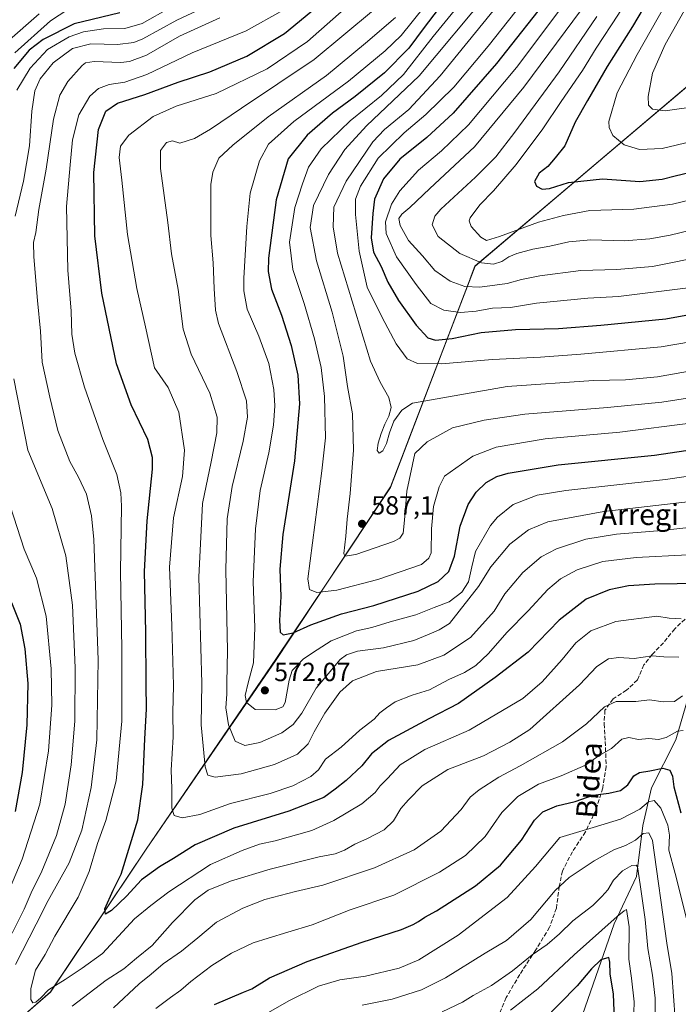
# Model space of a CAD drawing. Units: metres. Extents: x 613464 to 616908, y 4777959 to 4780330.
# Drawn here: x 614519 to 614770, y 4779194 to 4779569 of the extents above; entities that cross this region are included whole.
import ezdxf
from ezdxf.enums import TextEntityAlignment as Align

# ---------------------------------------------------------------- set-up
doc = ezdxf.new("R2010")
doc.units = ezdxf.units.M
doc.header["$MEASUREMENT"] = 0
doc.linetypes.add('DGN Style 3', pattern=[2.307223, 1.648017, -0.659207])
for name, color, linetype, lineweight in [('Arbolado forestal CxS', 92, 'Continuous', 0), ('Corriente natural lineal', 142, 'Continuous', 13), ('Curva de nivel maestra', 30, 'Continuous', 30), ('Curva de nivel normal', 30, 'Continuous', 0), ('Entidad de ámbito territorial', 7, 'Continuous', 0), ('Entidad de ámbito territorial CxS', 92, 'Continuous', 0), ('Espacio natural protegido', 121, 'Continuous', 13), ('Espacio natural protegido CxS', 121, 'Continuous', 0), ('Municipio', 91, 'Continuous', 13), ('Municipio CxS', 4, 'Continuous', 0), ('Pastizal CxS', 92, 'Continuous', 0), ('Punto de cota en terreno', 7, 'Continuous', 0), ('Rótulo de punto de cota en terreno', 7, 'Continuous', 0), ('Senda', 7, 'DGN Style 3', 0), ('Texto cartográfico', 7, 'Continuous', 0)]:
    doc.layers.add(name, color=color, linetype=linetype, lineweight=lineweight)
doc.styles.add('Style-Arial', font='txt')

# ---------------------------------------------------------------- blocks, each defined once
blk = doc.blocks.new('*U24')
at = {"layer": 'Pastizal CxS', "color": 92, "linetype": 'Continuous', "lineweight": 0}
blk.add_polyline3d([(614310.7573, 4778953.2803, 499.5713), (614315.2003, 4778979.2671, 508.2504), (614331.7277, 4779003.5801, 506.1765), (614344.9003, 4779022.9571, 505.1233), (614391.3499, 4779093.0667, 523.9002), (614412.6801, 4779109.8269, 527.4052), (614439.3301, 4779130.6567, 533.9396), (614477.9199, 4779156.0565, 538.6359), (614499.6301, 4779171.4163, 541.2487), (614530.4799, 4779198.5961, 545.0788), (614567.0299, 4779253.0859, 551.6584), (614616.5197, 4779325.3457, 573.0353), (614660.1797, 4779391.2557, 588.5248), (614692.4097, 4779475.4553, 614.7296), (614799.5393, 4779566.2653, 642.912)], dxfattribs=at)
blk = doc.blocks.new('5PATER')
at = {"layer": 'Punto de cota en terreno', "linetype": 'Continuous', "lineweight": 0}
h = blk.add_hatch(color=51, dxfattribs=at)
edge = h.paths.add_edge_path()
edge.add_ellipse((0, 0), major_axis=(-0.11, -0.111), ratio=0.999422, start_angle=0, end_angle=360)

msp = doc.modelspace()

# ---------------------------------------------------------------- linework, layer by layer
at = {"layer": 'Arbolado forestal CxS', "color": 92, "linetype": 'Continuous', "lineweight": 0}
for points in [[(614799.5393, 4779566.2653, 642.912), (614692.4097, 4779475.4553, 614.7296), (614660.1797, 4779391.2557, 588.5248), (614616.5197, 4779325.3457, 573.0353), (614567.0299, 4779253.0859, 551.6584), (614530.4799, 4779198.5961, 545.0788), (614499.6301, 4779171.4163, 541.2487), (614477.9199, 4779156.0565, 538.6359), (614439.3301, 4779130.6567, 533.9396), (614412.6801, 4779109.8269, 527.4052), (614391.3499, 4779093.0667, 523.9002), (614344.9003, 4779022.9571, 505.1233), (614331.7277, 4779003.5801, 506.1765), (614252.5837, 4779002.6921, 485.0305), (614250.1183, 4779002.6651, 483.3057), (614219.7281, 4778995.2863, 461.6988), (614181.7631, 4778984.6355, 436.3149), (614136.7747, 4778976.4307, 408.18), (614087.2337, 4778975.7821, 384.0191), (614049.0185, 4778982.8963, 365.3363)], [(614799.5393, 4779566.2653, 642.912), (614692.4097, 4779475.4553, 614.7296), (614660.1797, 4779391.2557, 588.5248), (614616.5197, 4779325.3457, 573.0353), (614567.0299, 4779253.0859, 551.6584), (614530.4799, 4779198.5961, 545.0788), (614499.6301, 4779171.4163, 541.2487), (614477.9199, 4779156.0565, 538.6359), (614439.3301, 4779130.6567, 533.9396), (614412.6801, 4779109.8269, 527.4052), (614391.3499, 4779093.0667, 523.9002), (614344.9003, 4779022.9571, 505.1233), (614331.7277, 4779003.5801, 506.1765)]]:
    msp.add_polyline3d(points, dxfattribs=at)
at = {"layer": 'Corriente natural lineal', "color": 142, "linetype": 'Continuous', "lineweight": 13}
msp.add_polyline3d([(614776.3201, 4779320.1101, 537.2952), (614769.0501, 4779294.7301, 529.6871), (614759.7201, 4779276.4601, 522.7734), (614756.4001, 4779262.0501, 518.3176), (614754.0001, 4779242.6401, 510.1537), (614745.4701, 4779224.6501, 505.2737), (614729.4601, 4779178.6201, 491.9396), (614717.1201, 4779154.1701, 485.2134), (614703.9401, 4779131.5401, 481.2925), (614694.7901, 4779116.7201, 477.717), (614689.6801, 4779099.6201, 473.3215), (614691.0701, 4779067.5801, 467.2061), (614687.6201, 4779027.7201, 456.8471), (614687.5201, 4779011.8101, 452.7873), (614681.7201, 4779000.5201, 451.0384), (614669.2201, 4778982.1601, 445.6133), (614663.8501, 4778964.7801, 441.286), (614659.2301, 4778949.0201, 437.9641), (614655.9501, 4778933.0201, 434.3804), (614649.9601, 4778918.8101, 431.6415), (614641.7801, 4778907.4601, 428.6517), (614634.0601, 4778899.0401, 427.0333), (614628.6385, 4778889.9988, 426.155)], dxfattribs=at)
at = {"layer": 'Curva de nivel maestra', "color": 30, "linetype": 'Continuous', "lineweight": 30, "flags": 128}
for points, elevation in [([(614769.95, 4779595.4101), (614760.96, 4779581.3401), (614752.47, 4779566.8701), (614742.87, 4779551.5801), (614735.3, 4779538.6801), (614730.62, 4779530.4001), (614726.69, 4779521.4001), (614723.01, 4779516.7301), (614720.23, 4779513.4701), (614716.91, 4779510.8801), (614715.14, 4779507.6901), (614715.85, 4779506.0201), (614717.96, 4779504.7901), (614720.86, 4779505.0201), (614728.12, 4779507.3201), (614741.06, 4779508.7101), (614755.27, 4779507.7301), (614763.76, 4779508.6201), (614768.71, 4779509.9401), (614779.45, 4779512.4001)], 625), ([(614722.05, 4779580.0401), (614700.63, 4779552.7001), (614684.05, 4779533.7601), (614674.05, 4779524.4801), (614663.8, 4779516.3201), (614657.49, 4779508.7901), (614654.1, 4779501.0001), (614653.46, 4779495.6001), (614652.76, 4779486.3201), (614653.74, 4779480.8501), (614656.59, 4779475.3301), (614659.1, 4779469.3201), (614663.17, 4779462.3301), (614669.99, 4779452.9401), (614674.36, 4779448.1101), (614677.3, 4779447.2101), (614683.7, 4779447.8801), (614694.74, 4779450.0901), (614707.86, 4779451.2301), (614724.25, 4779451.7101), (614740.42, 4779452.9201), (614765.22, 4779455.4001), (614800.51, 4779461.8701)], 600), ([(614778.04, 4779354.3501), (614761.04, 4779354.1401), (614750.9, 4779353.4901), (614743.53, 4779352.0501), (614734.8, 4779348.4901), (614724.44, 4779340.4801), (614712.72, 4779328.1601), (614700.09, 4779318.5401), (614686.12, 4779308.6901), (614674.76, 4779302.7401), (614659.47, 4779294.4801), (614652.95, 4779289.4201), (614649.22, 4779284.8501), (614643.26, 4779279.2901), (614639.04, 4779275.9001), (614634.75, 4779272.7801), (614621.41, 4779267.5701), (614600.49, 4779261.0301), (614585.73, 4779254.7101), (614577.4, 4779249.4801), (614572.06, 4779246.3601), (614565.27, 4779241.3201), (614559.55, 4779235.1801), (614553.74, 4779229.6701), (614551.52, 4779228.2801), (614551.23, 4779230.3001), (614554.4, 4779237.4501), (614557.44, 4779243.5101), (614563.85, 4779264.2001), (614565.77, 4779277.7401), (614566.44, 4779295.1601), (614567.15, 4779306.5201), (614566.99, 4779315.9801), (614566.88, 4779335.7901), (614566.3, 4779359.0201), (614567.33, 4779378.3401), (614569.44, 4779398.0301), (614569.45, 4779402.4101), (614567.65, 4779409.3401), (614561.28, 4779422.5701), (614555.69, 4779438.1801), (614550.1, 4779465.1801), (614547.46, 4779486.9901), (614547.08, 4779511.2101), (614548.81, 4779527.5401), (614551.56, 4779534.5701), (614556.09, 4779537.5601), (614566.48, 4779540.9801), (614579.17, 4779545.6301), (614591.34, 4779549.6101), (614605.38, 4779555.5201), (614619.81, 4779564.2001), (614636.28, 4779577.8701)], 550), ([(614682.1, 4779578.3801), (614673.02, 4779566.5401), (614667.17, 4779558.5401), (614657.9, 4779549.2101), (614646.65, 4779540.1101), (614638.06, 4779533.8201), (614628.45, 4779525.4801), (614621.2, 4779516.3301), (614616.57, 4779500.7601), (614613.65, 4779478.4701), (614613.57, 4779473.3901), (614614.8, 4779466.6301), (614618.63, 4779456.8201), (614622.29, 4779445.2201), (614624.78, 4779433.8901), (614625.52, 4779422.8901), (614623.58, 4779401.1501), (614619.18, 4779373.0801), (614618.03, 4779359.8801), (614618.35, 4779349.4101), (614617.81, 4779340.2401), (614618.12, 4779335.8201), (614619.29, 4779334.8601), (614623.05, 4779335.5701), (614629.84, 4779338.6001), (614641.52, 4779342.8601), (614653.78, 4779345.9701), (614670.73, 4779351.4401), (614678.32, 4779355.1501), (614682.41, 4779358.9601), (614684.53, 4779364.8301), (614686.78, 4779376.2301), (614689.76, 4779384.5601), (614692.8, 4779389.2301), (614696.65, 4779392.9301), (614700.7, 4779395.2701), (614705, 4779396.5201), (614724.08, 4779399.6601), (614760.86, 4779403.4001), (614793.32, 4779408.2501)], 575), ([(614556.93, 4779572.0301), (614539.55, 4779567.8901), (614527.74, 4779561.9501), (614522.35, 4779557.7901), (614516.59, 4779550.8801)], 525), ([(614515.66, 4779347.1501), (614518.97, 4779338.9601), (614520.68, 4779329.4801), (614521.82, 4779316.3001), (614521.53, 4779300.4701), (614519.77, 4779282.3601), (614517.03, 4779267.3801)], 525), ([(614593.12, 4779193.8601), (614604.18, 4779198.5901), (614607.34, 4779199.7901), (614614.06, 4779204.0601), (614628.39, 4779210.2301), (614649.39, 4779217.6301), (614664.39, 4779222.4201), (614668.76, 4779224.3901), (614670.92, 4779225.4601), (614673.25, 4779227.1601), (614677.76, 4779229.6001), (614692.6, 4779239.1301), (614702.18, 4779247.0201), (614710.19, 4779256.4701), (614715.12, 4779264.1601), (614718.31, 4779267.3401), (614723.59, 4779269.5701), (614730.63, 4779271.3001), (614737.51, 4779273.6601), (614743.48, 4779274.4001), (614747.95, 4779275.4101), (614750.68, 4779277.6301), (614752.93, 4779281.0001), (614755.1, 4779282.3601), (614759.04, 4779282.9501), (614764.07, 4779283.9601), (614766.72, 4779283.2501), (614767.74, 4779280.9401), (614768.23, 4779276.9101), (614770.91, 4779266.9101)], 525), ([(614745.62, 4779188.2201), (614745.18, 4779197.7201), (614744, 4779205.5401), (614743.79, 4779209.9901), (614743.4, 4779211.7701), (614740.38, 4779210.9201), (614736.89, 4779207.4101), (614731.34, 4779200.9501), (614718.27, 4779187.5901)], 500)]:
    msp.add_lwpolyline(points, dxfattribs=dict(at, elevation=elevation))
at = {"layer": 'Curva de nivel normal', "color": 30, "linetype": 'Continuous', "lineweight": 0, "flags": 128}
for points, elevation in [([(614772.88, 4779634.27), (614762.7, 4779620.41), (614746.6, 4779593.63), (614733.05, 4779573.34), (614711.07, 4779543.73), (614692.16, 4779520.96), (614675.13, 4779505.03), (614667.61, 4779497.87), (614664.5, 4779495.28), (614663.35, 4779493.6), (614663.85, 4779491.01), (614666.99, 4779485.22), (614672.34, 4779479.45), (614677.09, 4779473.76), (614682.88, 4779469.74), (614688.5, 4779467.67), (614694.3, 4779467.47), (614704.64, 4779468.81), (614710.12, 4779470.34), (614717.09, 4779471.77), (614732.74, 4779473.76), (614746.47, 4779474.2), (614760.04, 4779475.35), (614780.95, 4779479.46)], 610), ([(614772.11, 4779611.87), (614763.16, 4779596.87), (614755.87, 4779585.87), (614747.11, 4779571.54), (614738.58, 4779558.61), (614733.44, 4779550.14), (614725.29, 4779538.28), (614718.28, 4779527.88), (614708.06, 4779514.21), (614699.5, 4779504.21), (614694.25, 4779498.88), (614690.51, 4779493.88), (614690.12, 4779492.72), (614690.94, 4779490.62), (614694.61, 4779486.51), (614696.79, 4779485.24), (614701.71, 4779486.74), (614716.6, 4779492.2), (614726.19, 4779494.79), (614736.25, 4779496.72), (614752.95, 4779497.2), (614767.7, 4779499.1), (614794.03, 4779505.47)], 620), ([(614797.95, 4779612.45), (614790.81, 4779603.5), (614783.7, 4779592.08), (614773.32, 4779574.93), (614764.95, 4779560.06), (614760.05, 4779549.12), (614758.43, 4779540.14), (614758.58, 4779536.9), (614760.04, 4779535.32), (614764.88, 4779534.72), (614778.37, 4779536.56), (614793.03, 4779540.74), (614807.42, 4779548.96), (614816.23, 4779557.18), (614820.72, 4779564.76), (614824.36, 4779571.84), (614826.91, 4779580.29), (614826.81, 4779586.23), (614824.04, 4779591.67), (614819.97, 4779596.35), (614805.46, 4779608.78), (614797.95, 4779612.45)], 635), ([(614775.78, 4779592.47), (614764.96, 4779574.94), (614754.19, 4779556.21), (614746.66, 4779541.54), (614743.42, 4779530.57), (614743.51, 4779528.34), (614745.03, 4779525.35), (614749.24, 4779521.77), (614755.1, 4779519.93), (614763.84, 4779520.34), (614783.48, 4779525.02)], 630), ([(614735.44, 4779587.54), (614708.17, 4779551.26), (614689.96, 4779529.4), (614679.59, 4779519.46), (614670.84, 4779512.02), (614663.68, 4779504.21), (614660.55, 4779499.06), (614658.27, 4779492.34), (614658.52, 4779487.88), (614662.51, 4779478.98), (614670.03, 4779468.42), (614675.59, 4779461.18), (614680.51, 4779458.68), (614686.83, 4779457.81), (614692.86, 4779458.28), (614699.1, 4779459.4), (614705.91, 4779459.71), (614715.88, 4779461.38), (614735.43, 4779463.28), (614747.08, 4779463.92), (614773.67, 4779467.19)], 605), ([(614775.46, 4779415.68), (614747.59, 4779412.12), (614719.18, 4779409.59), (614700.52, 4779406.39), (614691.53, 4779403), (614680.72, 4779395.33), (614678.7, 4779391.22), (614676.61, 4779383.74), (614675.87, 4779375.32), (614675.71, 4779366.11), (614674.78, 4779364.03), (614671.98, 4779361.71), (614655.3, 4779355.9), (614639.75, 4779351.86), (614632.13, 4779350.97), (614629.29, 4779352.1), (614628.68, 4779356.16), (614633.98, 4779397.42), (614635.38, 4779409.96), (614635.01, 4779425.69), (614633.77, 4779436.82), (614631.2, 4779447.77), (614627.23, 4779461.22), (614622.93, 4779474.22), (614621.71, 4779484.55), (614623.74, 4779497.88), (614626.59, 4779506.88), (614628.86, 4779513.21), (614633.78, 4779520.23), (614644.84, 4779530.94), (614656.76, 4779540.56), (614665.2, 4779548.59), (614676.43, 4779563.05), (614694.8, 4779585.58)], 580), ([(614708.84, 4779584.68), (614679.07, 4779548.02), (614667.2, 4779535.21), (614657.92, 4779527.58), (614653.47, 4779522.85), (614643.26, 4779507.93), (614638.53, 4779497.98), (614638.3, 4779490.47), (614639.95, 4779480.45), (614652.5, 4779439.23), (614656.19, 4779431.17), (614659.53, 4779425.33), (614660.39, 4779421.49), (614659.52, 4779418.29), (614658.07, 4779415.13), (614656.6, 4779411.57), (614655.46, 4779407.9), (614655.15, 4779405.12), (614655.86, 4779404.06), (614657.28, 4779404.97), (614658.7, 4779407.82), (614659.8, 4779411.9), (614661.41, 4779416.39), (614664.44, 4779420.51), (614668.59, 4779423.13), (614704.71, 4779429.6), (614737.64, 4779431.82), (614749.78, 4779432.04), (614761.98, 4779433.23), (614777.06, 4779435.86)], 590), ([(614718.25, 4779585.87), (614697.48, 4779559.31), (614684.34, 4779543.76), (614673.64, 4779533.26), (614665.38, 4779526.33), (614655.49, 4779516.61), (614648.8, 4779505.93), (614646.86, 4779501.03), (614646.85, 4779495.1), (614648.26, 4779481.11), (614651.29, 4779467.46), (614657.06, 4779455.9), (614662.35, 4779445.85), (614666.54, 4779440.04), (614670.49, 4779438.32), (614679.64, 4779438.14), (614699.13, 4779439.86), (614717.33, 4779440.7), (614732.82, 4779441.91), (614763.4, 4779444.7), (614803.69, 4779451.6)], 595), ([(614796.54, 4779398.65), (614765.06, 4779394.11), (614749.94, 4779392.46), (614727.02, 4779389.86), (614716.07, 4779388.04), (614707.01, 4779384.52), (614701.04, 4779379.72), (614698.37, 4779376.59), (614692.65, 4779366.56), (614691.24, 4779360.77), (614689.87, 4779355.05), (614687.39, 4779351.06), (614682.5, 4779347.46), (614676.86, 4779345.22), (614669.84, 4779342.41), (614660.03, 4779339.74), (614653.08, 4779337.64), (614647.2, 4779336.33), (614637.52, 4779332.59), (614630.45, 4779327.92), (614626.93, 4779325.56), (614624.77, 4779323.32), (614622.62, 4779321.24), (614621.47, 4779317.57), (614619.98, 4779309.04), (614619.18, 4779307.37), (614616.23, 4779306.17), (614608.54, 4779306.36), (614605.2, 4779308.99), (614604.8, 4779311.73), (614605.92, 4779316.46), (614607.93, 4779324.1), (614608.45, 4779337.62), (614607.86, 4779355.03), (614608.67, 4779375.29), (614610.46, 4779389.88), (614613.72, 4779404.23), (614615.58, 4779414.8), (614616.09, 4779422.19), (614615.71, 4779428.35), (614613.72, 4779438.33), (614609.93, 4779448.76), (614605.56, 4779459.05), (614604.27, 4779466.03), (614604.22, 4779470.88), (614605.4, 4779490.56), (614606.63, 4779503.34), (614610.24, 4779515.64), (614613.67, 4779521.94), (614623.35, 4779530.66), (614644.18, 4779546.02), (614658.19, 4779557.53), (614664.25, 4779563.48), (614677.84, 4779580.51)], 570), ([(614775.08, 4779425.34), (614763.7, 4779423.63), (614742.98, 4779421.55), (614711.38, 4779418.98), (614695.89, 4779416.73), (614683.79, 4779413.84), (614674.12, 4779408.48), (614669.43, 4779403.94), (614666.45, 4779389.64), (614665.5, 4779378.56), (614664.96, 4779373.56), (614663.76, 4779371.66), (614661.29, 4779370.4), (614646.95, 4779365.44), (614642.79, 4779364.83), (614642.44, 4779365.85), (614643.1, 4779372.52), (614643.59, 4779378.92), (614644.85, 4779388.75), (614646.08, 4779405.21), (614645.65, 4779419.08), (614643.82, 4779429.59), (614642.16, 4779441.14), (614637.99, 4779457.93), (614631.95, 4779477.52), (614629.49, 4779490.21), (614630.78, 4779498.54), (614636.52, 4779510.38), (614642.71, 4779519.92), (614651.05, 4779528.99), (614671.05, 4779548.08), (614697.71, 4779579.97)], 585), ([(614773.56, 4779365.36), (614753.86, 4779364.32), (614741.11, 4779362.8), (614731.43, 4779359.58), (614725.06, 4779356.24), (614720.12, 4779352.13), (614712.73, 4779344.01), (614704.71, 4779335.8), (614697.38, 4779327.52), (614692.71, 4779323.12), (614688.38, 4779320.52), (614682.39, 4779317.78), (614675.05, 4779313.81), (614668.44, 4779311.78), (614661.92, 4779309.31), (614658.61, 4779306.97), (614656.08, 4779305.13), (614653.89, 4779302.71), (614648.45, 4779298.44), (614641.31, 4779291.94), (614635.45, 4779287.39), (614632.75, 4779283.33), (614629.83, 4779280.78), (614622.99, 4779277.25), (614614.24, 4779274.36), (614599.18, 4779270.43), (614587.52, 4779266.32), (614580.76, 4779265.02), (614577.69, 4779265.88), (614576.83, 4779268.68), (614576.76, 4779276.24), (614576.58, 4779283.24), (614577.28, 4779295.94), (614577.15, 4779305.17), (614577.36, 4779315.5), (614576.8, 4779338.38), (614575.9, 4779360.61), (614577.48, 4779379.4), (614580.9, 4779395.27), (614581.58, 4779405.23), (614579.44, 4779419.78), (614575.36, 4779429.21), (614570.22, 4779436.71), (614566.74, 4779452.26), (614563.45, 4779466.9), (614559.86, 4779487.54), (614557.66, 4779508.21), (614556.67, 4779516.92), (614557.18, 4779521.26), (614560.44, 4779525.46), (614569.73, 4779532.5), (614578.4, 4779536.48), (614593.74, 4779541.28), (614613.12, 4779550.71), (614628.51, 4779561.14), (614647.82, 4779578.31)], 555), ([(614537.09, 4779573.38), (614530.49, 4779568.97), (614516.94, 4779556.79)], 520), ([(614592.01, 4779575.46), (614578.73, 4779569.24), (614565.73, 4779562.12), (614562.33, 4779560.82), (614556.06, 4779559.99), (614545.86, 4779560.3), (614538.94, 4779558.47), (614531.51, 4779553.07), (614526.52, 4779546.96), (614524.58, 4779542.38), (614523.41, 4779534.51), (614522.56, 4779521.29), (614520.24, 4779507.88), (614517, 4779494.54)], 535), ([(614517.71, 4779542.56), (614522.76, 4779550.93), (614529.41, 4779558.04), (614537.67, 4779562.96), (614543.14, 4779564.86), (614550.77, 4779565.98), (614558.83, 4779566.14), (614565.5, 4779568.03), (614576.33, 4779574.1)], 530), ([(614771.05, 4779340.94), (614766.41, 4779341.2), (614761.73, 4779341.92), (614746.07, 4779339.93), (614736.63, 4779336.31), (614730.88, 4779331.84), (614725.71, 4779325.39), (614718.04, 4779316.86), (614710.71, 4779310.51), (614690.24, 4779298.42), (614673.22, 4779291.14), (614663.82, 4779285.26), (614658.99, 4779279.99), (614656.24, 4779277.2), (614654.27, 4779274.64), (614649.19, 4779270.31), (614638.61, 4779264), (614630.19, 4779260.21), (614616.25, 4779256.23), (614610.19, 4779255), (614603.6, 4779252.59), (614591.47, 4779247.24), (614575.7, 4779236.84), (614568.78, 4779231.54), (614562.6, 4779226.46), (614550.37, 4779213.3), (614542.65, 4779207.74), (614536.07, 4779203.4), (614529.77, 4779199.39), (614526.77, 4779196.37), (614524.91, 4779194.75), (614523.77, 4779194.48), (614523, 4779195.75), (614522.98, 4779199.87), (614524.79, 4779206.9), (614528.44, 4779212.92), (614532.22, 4779219.91), (614541.06, 4779234.8), (614545.27, 4779244.51), (614548.46, 4779255.25), (614551.67, 4779264.07), (614555.5, 4779279.18), (614557.77, 4779301.84), (614557.78, 4779329.47), (614557.15, 4779358.9), (614557.54, 4779383.9), (614557.32, 4779388.93), (614555.77, 4779395.93), (614550.45, 4779409.37), (614543.42, 4779429.26), (614539.76, 4779442.22), (614538.68, 4779449.55), (614538.4, 4779458.25), (614537.09, 4779473.9), (614536.64, 4779498.17), (614538.04, 4779514.11), (614538.92, 4779523.63), (614541.26, 4779533.22), (614545.56, 4779540.32), (614548.88, 4779543.25), (614552.86, 4779544.7), (614558.84, 4779545.57), (614567.25, 4779548.56), (614584.5, 4779556.88), (614605.11, 4779565.2), (614619.24, 4779573.09)], 545), ([(614653.71, 4779573.05), (614631.04, 4779554.26), (614603.31, 4779535.72), (614591.52, 4779527.67), (614585.38, 4779524.13), (614579.86, 4779522.34), (614577.1, 4779523.24), (614574.71, 4779522.62), (614572.5, 4779519.54), (614572.43, 4779512.75), (614575.28, 4779492.05), (614576.66, 4779480.1), (614579.16, 4779466.55), (614581.11, 4779451.38), (614584.12, 4779441.84), (614591.32, 4779427.04), (614594.09, 4779417.89), (614593.94, 4779411.9), (614591.83, 4779400.8), (614588.53, 4779384.86), (614587.09, 4779356.82), (614588.2, 4779316.44), (614588, 4779300.49), (614589.51, 4779284.53), (614590.52, 4779281.25), (614593.36, 4779280.55), (614603.24, 4779281.81), (614615.91, 4779285.31), (614624.67, 4779289.25), (614628.79, 4779293.24), (614631.03, 4779297.82), (614635.14, 4779305.01), (614640.91, 4779312.95), (614645.74, 4779317.34), (614654.78, 4779320.82), (614670.6, 4779323.39), (614680.58, 4779327.01), (614690.68, 4779333.81), (614699.74, 4779343.88), (614703.79, 4779350.47), (614710.61, 4779358.62), (614717.62, 4779364.56), (614723.53, 4779367.66), (614734.64, 4779371.32), (614746.31, 4779373.28), (614763.71, 4779374.59), (614784.36, 4779376.86)], 560), ([(614526.25, 4779571.72), (614513.82, 4779560.88)], 515), ([(614595.07, 4779570.18), (614579.71, 4779563.16), (614567.13, 4779555.94), (614560.63, 4779553.52), (614557.28, 4779553.09), (614547.12, 4779553.48), (614543.88, 4779553.03), (614542.56, 4779551.98), (614537.07, 4779545.88), (614534.01, 4779540.69), (614531.6, 4779531.47), (614528.89, 4779512.49), (614526.01, 4779497.1), (614524.86, 4779488.33), (614524.03, 4779484.51), (614524.14, 4779478.96), (614525.59, 4779462.36), (614526.74, 4779450.7), (614527.38, 4779438.86), (614530.21, 4779425.52), (614533.3, 4779412.79), (614537.88, 4779400.92), (614541.13, 4779395.01), (614544.26, 4779388.43), (614546.19, 4779380.21), (614547.04, 4779371.21), (614548.74, 4779325.25), (614548.23, 4779294.74), (614546.06, 4779276.57), (614542.52, 4779260.35), (614537.63, 4779247.88), (614529.63, 4779233.54), (614525.02, 4779224.42), (614517.21, 4779209.1)], 540), ([(614662.05, 4779570.28), (614650.63, 4779560.48), (614635.72, 4779548.14), (614613.47, 4779532.37), (614600.1, 4779521.58), (614594.77, 4779516.67), (614592.46, 4779511.29), (614591.72, 4779506.6), (614591.71, 4779487.21), (614592.56, 4779476.71), (614592.95, 4779466.89), (614593.4, 4779458.72), (614594.52, 4779453.56), (614601.61, 4779435.26), (614605.22, 4779424.07), (614605.6, 4779417.91), (614604.03, 4779408.73), (614599.79, 4779391.42), (614597.9, 4779379.02), (614597.36, 4779359.59), (614598, 4779328.76), (614597.78, 4779316.69), (614597.81, 4779312.26), (614597.43, 4779307.01), (614598.34, 4779300.44), (614600.95, 4779294.27), (614604.65, 4779292.61), (614610.4, 4779293.74), (614618.8, 4779297.46), (614623.02, 4779300.68), (614626.35, 4779304.89), (614631.82, 4779314.54), (614641.02, 4779325.47), (614643.36, 4779327.18), (614647.65, 4779328.54), (614657.53, 4779329.87), (614669.14, 4779332.62), (614674.93, 4779335.04), (614678.77, 4779336.7), (614682.66, 4779339.16), (614693.79, 4779353.23), (614698.4, 4779360.75), (614705.71, 4779369.43), (614712.84, 4779374.87), (614720.21, 4779377.99), (614741.5, 4779381.88), (614794.37, 4779387.97)], 565), ([(614738.84, 4779570.7), (614724.46, 4779549.57), (614707.54, 4779526.51), (614700.29, 4779517.09), (614692.65, 4779509.42), (614679.4, 4779497.18), (614677.1, 4779494.46), (614676.04, 4779491.25), (614678.37, 4779486.74), (614686.6, 4779480.27), (614694.86, 4779476.75), (614699.4, 4779476.21), (614702.62, 4779477.2), (614705.3, 4779479), (614708.4, 4779480.3), (614714.52, 4779481.96), (614720.99, 4779483.11), (614728.25, 4779484.71), (614736.64, 4779485.48), (614749.32, 4779485.16), (614759.1, 4779485.93), (614766.86, 4779487.3), (614774.72, 4779489.22)], 615), ([(614516.53, 4779432.51), (614521.89, 4779405.23), (614531.13, 4779383.06), (614536.36, 4779364.95), (614538.84, 4779346.12), (614539.96, 4779322.29), (614539.74, 4779301.91), (614538.43, 4779285.24), (614536.14, 4779270.24), (614532.78, 4779258.25), (614527.23, 4779244.71), (614523.15, 4779236.44), (614520.44, 4779230.16), (614515.85, 4779221.04)], 535), ([(614506.52, 4779218.25), (614519.7, 4779249.25), (614526.46, 4779270.24), (614529.7, 4779290.57), (614530.96, 4779307.95), (614530.74, 4779321.84), (614528.86, 4779341.92), (614525.18, 4779356.45), (614520.49, 4779367.46), (614515.14, 4779384.04)], 530), ([(614538.74, 4779193.18), (614551.73, 4779203.09), (614558.46, 4779207.37), (614563.36, 4779211.5), (614569.24, 4779216.28), (614577.09, 4779225.06), (614585.58, 4779233.69), (614590.68, 4779237.44), (614599.17, 4779240.85), (614614.27, 4779245.48), (614632.95, 4779250.11), (614639.03, 4779251.26), (614642.68, 4779252.69), (614646.56, 4779255.02), (614651.35, 4779257.11), (614657.82, 4779260.46), (614661.35, 4779263.82), (614664.07, 4779268.58), (614667.08, 4779271.91), (614672.22, 4779277.28), (614682.06, 4779283.41), (614695.6, 4779288.67), (614705.71, 4779293.95), (614713.38, 4779298.68), (614732.22, 4779315.71), (614738.91, 4779322.72), (614743.32, 4779325.69), (614747.21, 4779326.19), (614753.12, 4779325.85), (614759.91, 4779326.79), (614764.42, 4779326.45), (614770.1, 4779326.35)], 540), ([(614554.56, 4779192.57), (614564.36, 4779201.75), (614568.92, 4779205.42), (614573.54, 4779209.37), (614580.43, 4779214.2), (614586.76, 4779219.26), (614593.85, 4779225.19), (614603.82, 4779230.57), (614612.28, 4779233.82), (614623.96, 4779236.96), (614634.35, 4779239.34), (614654.05, 4779245.96), (614669.16, 4779252.85), (614679.37, 4779259.91), (614687.13, 4779268.24), (614690.6, 4779272.86), (614693.98, 4779275.71), (614701.46, 4779280.51), (614709.57, 4779284.84), (614725.72, 4779294.06), (614734.96, 4779300.82), (614741.76, 4779307.42), (614746.24, 4779309.34), (614753.68, 4779309.44), (614758.98, 4779310.06), (614764.2, 4779309.27), (614768.48, 4779309.46), (614771.57, 4779311.56)], 535), ([(614771.81, 4779298.35), (614769.59, 4779298.12), (614765.29, 4779295.68), (614762.37, 4779294.89), (614758.71, 4779295.26), (614754.71, 4779294.88), (614751.04, 4779295.71), (614748.38, 4779295.08), (614744.52, 4779291.49), (614739.8, 4779288.86), (614734.56, 4779285.16), (614725.22, 4779281.08), (614716.63, 4779277.83), (614708.72, 4779273.2), (614702.59, 4779267.09), (614696.22, 4779257.91), (614688.72, 4779250.7), (614678.9, 4779244.32), (614661.43, 4779235.59), (614644.77, 4779229.93), (614630.34, 4779224.2), (614621.08, 4779221.47), (614613.47, 4779219.12), (614607.77, 4779217.33), (614599.52, 4779213.37), (614591.99, 4779208.66), (614583.98, 4779202.54), (614580.18, 4779199.28), (614576.34, 4779196.55), (614570.73, 4779192.27)], 530), ([(614599.03, 4779182.37), (614621.38, 4779195.26), (614632.72, 4779200.87), (614640.84, 4779203.18), (614650.66, 4779204.57), (614663.44, 4779207.68), (614670.93, 4779210.91), (614685.93, 4779220.29), (614704.64, 4779234.66), (614715.51, 4779246.52), (614724.71, 4779257.57), (614737.49, 4779261.37), (614747.94, 4779264.48), (614755.28, 4779268.37), (614758.6, 4779271.16), (614760.78, 4779271.66), (614763.29, 4779268.65), (614765.98, 4779262.19), (614766.58, 4779258.42), (614766.38, 4779252.71), (614768.8, 4779243.78), (614774.35, 4779221.48)], 520), ([(614649.37, 4779193.62), (614660.87, 4779195.8), (614672.01, 4779199.4), (614681.16, 4779204.02), (614696.31, 4779213.42), (614704.36, 4779218.25), (614713.7, 4779226.25), (614722.97, 4779237.25), (614728.3, 4779242.25), (614737.9, 4779248.58), (614745.34, 4779252.76), (614749.77, 4779254.44), (614753.58, 4779256.5), (614756.55, 4779259.04), (614758.65, 4779259.36), (614760.08, 4779256.41), (614765.55, 4779217.25), (614767.43, 4779205.59), (614768.7, 4779188.42)], 515), ([(614761.1, 4779188.42), (614761.07, 4779196.29), (614760.04, 4779205.05), (614758.26, 4779215.18), (614757.3, 4779226.25), (614755.4, 4779239.61), (614754.39, 4779246.32), (614753.87, 4779246.95), (614752.24, 4779246.79), (614748.7, 4779244.84), (614745.21, 4779241.24), (614743.02, 4779237.56), (614740.78, 4779234.99), (614737.38, 4779231.53), (614729.71, 4779225.75), (614724.59, 4779220.83), (614719.9, 4779216.73), (614714.26, 4779212.8), (614706.71, 4779206.62), (614698.71, 4779201.11), (614691.71, 4779197.28), (614687.68, 4779194.69), (614679.91, 4779190.99)], 510), ([(614752.75, 4779182.65), (614753.05, 4779194.84), (614752.12, 4779203.9), (614751.07, 4779211.16), (614751.21, 4779223.41), (614750.15, 4779230), (614749.3, 4779229.53), (614746.66, 4779227.44), (614730.19, 4779212.8), (614716.34, 4779199.84), (614705.95, 4779191.62)], 505)]:
    msp.add_lwpolyline(points, dxfattribs=dict(at, elevation=elevation))
at = {"layer": 'Entidad de ámbito territorial', "color": 7, "linetype": 'Continuous', "lineweight": 0, "flags": 128}
for points in [[(614721.2297, 4779499.9154), (614799.5179, 4779566.272), (614841.5211, 4779567.2174)], [(614690.5858, 4779470.7679), (614692.3839, 4779475.4659), (614721.2297, 4779499.9154)], [(614690.5289, 4779470.6191), (614690.5858, 4779470.7679)], [(614635.8573, 4779354.5778), (614660.1578, 4779391.2649), (614664.5989, 4779402.8671), (614665.7529, 4779405.8831), (614690.5289, 4779470.6191)], [(614562.6266, 4779246.5685), (614567.0009, 4779253.0889), (614616.4989, 4779325.3519), (614635.8573, 4779354.5778)], [(614519.9094, 4779189.3185), (614530.4499, 4779198.6059), (614562.6266, 4779246.5685)]]:
    msp.add_lwpolyline(points, dxfattribs=at)
at = {"layer": 'Entidad de ámbito territorial CxS', "color": 92, "linetype": 'Continuous', "lineweight": 0, "flags": 128}
msp.add_lwpolyline([(614799.5179, 4779566.2719), (614721.2297, 4779499.9154), (614692.3839, 4779475.4659), (614690.5858, 4779470.7679), (614690.5289, 4779470.6192), (614665.7529, 4779405.8831), (614664.5988, 4779402.8671), (614660.1578, 4779391.2649), (614635.8573, 4779354.5778), (614616.4989, 4779325.3519), (614567.0009, 4779253.0888), (614562.6267, 4779246.5685), (614530.4499, 4779198.6059), (614519.9094, 4779189.3185)], dxfattribs=at)
at = {"layer": 'Espacio natural protegido', "color": 121, "linetype": 'Continuous', "lineweight": 13, "flags": 128}
for points in [[(614721.2297, 4779499.9154), (614799.5179, 4779566.272), (614841.5211, 4779567.2174)], [(614841.5211, 4779567.2174), (614799.4724, 4779566.0532), (614721.2297, 4779499.9154)], [(614721.2297, 4779499.9154), (614692.4084, 4779475.553), (614690.5858, 4779470.7679)], [(614690.5858, 4779470.7679), (614692.3839, 4779475.4659), (614721.2297, 4779499.9154)], [(614690.5289, 4779470.6191), (614690.5858, 4779470.7679)], [(614690.5289, 4779470.6191), (614690.5858, 4779470.7679)], [(614635.8573, 4779354.5778), (614660.1578, 4779391.2649), (614664.5989, 4779402.8671), (614665.7529, 4779405.8831), (614690.5289, 4779470.6191)], [(614690.5289, 4779470.6191), (614660.2206, 4779391.0529), (614635.8573, 4779354.5778)], [(614635.8573, 4779354.5778), (614616.47, 4779325.5529), (614566.9694, 4779253.0528), (614562.6266, 4779246.5685)], [(614562.6266, 4779246.5685), (614567.0009, 4779253.0889), (614616.4989, 4779325.3519), (614635.8573, 4779354.5778)], [(614519.9094, 4779189.3185), (614530.4499, 4779198.6059), (614562.6266, 4779246.5685)], [(614562.6266, 4779246.5685), (614530.469, 4779198.5527), (614519.9094, 4779189.3185)]]:
    msp.add_lwpolyline(points, dxfattribs=at)
at = {"layer": 'Espacio natural protegido CxS', "color": 121, "linetype": 'Continuous', "lineweight": 0, "flags": 128}
for points in [[(614799.4724, 4779566.0532), (614721.2297, 4779499.9154), (614692.4084, 4779475.553), (614690.5858, 4779470.7679), (614690.5289, 4779470.6192), (614660.2206, 4779391.0529), (614635.8573, 4779354.5778), (614616.47, 4779325.5529), (614566.9694, 4779253.0528), (614562.6267, 4779246.5685), (614530.469, 4779198.5527), (614519.9094, 4779189.3185), (614499.5936, 4779171.5527), (614479.921, 4779157.493), (614477.9058, 4779156.0526), (614439.2803, 4779130.5526), (614430.2191, 4779123.5597), (614412.7175, 4779110.0525), (614391.2797, 4779093.0525), (614344.9042, 4779023.0524), (614340.8591, 4779017.0567), (614315.2163, 4778979.0524), (614310.1997, 4778950.1751)], [(614799.5179, 4779566.2719), (614721.2297, 4779499.9154), (614692.3839, 4779475.4659), (614690.5858, 4779470.7679), (614690.5289, 4779470.6192), (614665.7529, 4779405.8831), (614664.5988, 4779402.8671), (614660.1578, 4779391.2649), (614635.8573, 4779354.5778), (614616.4989, 4779325.3519), (614567.0009, 4779253.0888), (614562.6267, 4779246.5685), (614530.4499, 4779198.6059), (614519.9094, 4779189.3185)]]:
    msp.add_lwpolyline(points, dxfattribs=at)
at = {"layer": 'Municipio', "color": 91, "linetype": 'Continuous', "lineweight": 13, "flags": 128}
for points in [[(614721.2297, 4779499.9154), (614799.5179, 4779566.272), (614841.5211, 4779567.2174)], [(614721.2297, 4779499.9154), (614799.5179, 4779566.272), (614841.5211, 4779567.2174)], [(614690.5858, 4779470.7679), (614692.3839, 4779475.4659), (614721.2297, 4779499.9154)], [(614690.5858, 4779470.7679), (614692.3839, 4779475.4659), (614721.2297, 4779499.9154)], [(614690.5289, 4779470.6191), (614690.5858, 4779470.7679)], [(614690.5289, 4779470.6191), (614690.5858, 4779470.7679)], [(614635.8573, 4779354.5778), (614660.1578, 4779391.2649), (614664.5989, 4779402.8671), (614665.7529, 4779405.8831), (614690.5289, 4779470.6191)], [(614635.8573, 4779354.5778), (614660.1578, 4779391.2649), (614664.5989, 4779402.8671), (614665.7529, 4779405.8831), (614690.5289, 4779470.6191)], [(614562.6266, 4779246.5685), (614567.0009, 4779253.0889), (614616.4989, 4779325.3519), (614635.8573, 4779354.5778)], [(614562.6266, 4779246.5685), (614567.0009, 4779253.0889), (614616.4989, 4779325.3519), (614635.8573, 4779354.5778)], [(614519.9094, 4779189.3185), (614530.4499, 4779198.6059), (614562.6266, 4779246.5685)], [(614519.9094, 4779189.3185), (614530.4499, 4779198.6059), (614562.6266, 4779246.5685)]]:
    msp.add_lwpolyline(points, dxfattribs=at)
at = {"layer": 'Municipio CxS', "color": 4, "linetype": 'Continuous', "lineweight": 0, "flags": 128}
for points in [[(614519.9094, 4779189.3185), (614530.4499, 4779198.6059), (614562.6267, 4779246.5685), (614567.0009, 4779253.0888), (614616.4989, 4779325.3519), (614635.8573, 4779354.5778), (614660.1578, 4779391.2649), (614664.5988, 4779402.8671), (614665.7529, 4779405.8831), (614690.5289, 4779470.6192), (614690.5858, 4779470.7679), (614692.3839, 4779475.4659), (614721.2297, 4779499.9154), (614799.5179, 4779566.2719)], [(614799.5179, 4779566.2719), (614721.2297, 4779499.9154), (614692.3839, 4779475.4659), (614690.5858, 4779470.7679), (614690.5289, 4779470.6192), (614665.7529, 4779405.8831), (614664.5988, 4779402.8671), (614660.1578, 4779391.2649), (614635.8573, 4779354.5778), (614616.4989, 4779325.3519), (614567.0009, 4779253.0888), (614562.6267, 4779246.5685), (614530.4499, 4779198.6059), (614519.9094, 4779189.3185)]]:
    msp.add_lwpolyline(points, dxfattribs=at)
at = {"layer": 'Pastizal CxS', "color": 92, "linetype": 'Continuous', "lineweight": 0}
msp.add_polyline3d([(614799.5393, 4779566.2653, 642.912), (614692.4097, 4779475.4553, 614.7296), (614660.1797, 4779391.2557, 588.5248), (614616.5197, 4779325.3457, 573.0353), (614567.0299, 4779253.0859, 551.6584), (614530.4799, 4779198.5961, 545.0788), (614499.6301, 4779171.4163, 541.2487), (614477.9199, 4779156.0565, 538.6359), (614439.3301, 4779130.6567, 533.9396), (614412.6801, 4779109.8269, 527.4052), (614391.3499, 4779093.0667, 523.9002), (614344.9003, 4779022.9571, 505.1233), (614331.7277, 4779003.5801, 506.1765)], dxfattribs=at)
at = {"layer": 'Senda', "color": 7, "linetype": 'DGN Style 3', "lineweight": 0}
msp.add_polyline3d([(614774.2101, 4779342.4001, 545.863), (614768.5901, 4779337.1501, 544.1076), (614764.2901, 4779331.8001, 542.2209), (614760.0301, 4779327.3801, 540.9113), (614756.8301, 4779323.3801, 539.5031), (614754.3301, 4779317.6801, 537.7184), (614750.1901, 4779313.6601, 536.6682), (614745.0401, 4779310.4101, 535.9304), (614741.9801, 4779306.0901, 535.0141), (614741.6501, 4779300.9101, 533.4535), (614742.1001, 4779294.1601, 531.4525), (614742.4201, 4779284.6201, 528.9944), (614741.1101, 4779276.4401, 526.8955), (614738.6101, 4779268.2201, 523.6736), (614734.5301, 4779259.6901, 520.7187), (614729.5701, 4779252.0701, 519.0936), (614725.7801, 4779244.8101, 517.3857), (614724.5501, 4779238.9501, 516.2031), (614723.4401, 4779230.6301, 514.4418), (614720.8601, 4779223.2701, 512.8938), (614715.6501, 4779214.7201, 512.0104), (614709.4701, 4779205.2701, 509.9474), (614704.2701, 4779196.4501, 507.9526), (614701.1001, 4779188.6101, 505.9299)], dxfattribs=at)

# ---------------------------------------------------------------- block references
at = {"layer": 'Pastizal CxS', "color": 92, "linetype": 'Continuous', "lineweight": 0}
msp.add_blockref('*U24', (0, 0), dxfattribs=at)
at = {"layer": 'Punto de cota en terreno', "color": 7, "linetype": 'Continuous', "lineweight": 0, "xscale": 10, "yscale": 10, "zscale": 10}
for p in [(614649.33, 4779377.18, 587.1), (614612.27, 4779313.64, 572.07)]:
    msp.add_blockref('5PATER', p, dxfattribs=at)

# ---------------------------------------------------------------- texts
at = {"layer": 'Rótulo de punto de cota en terreno', "color": 7, "linetype": 'Continuous', "lineweight": 0, "style": 'Style-Arial'}
for s, p in [('587,1', (614652.8578, 4779380.7078)), ('572,07', (614615.7978, 4779317.1678))]:
    msp.add_text(s, height=7, dxfattribs=at).set_placement(p)
at = {"layer": 'Texto cartográfico', "color": 7, "linetype": 'Continuous', "lineweight": 0, "style": 'Style-Arial'}
msp.add_text('Arregi', height=8, dxfattribs=at).set_placement((614755.0688, 4779380.7302), align=Align.MIDDLE_CENTER)
msp.add_text('Bidea', height=8, rotation=85.888257, dxfattribs=at).set_placement((614735.8924, 4779279.3728), align=Align.MIDDLE_CENTER)

doc.saveas('drawing.dxf')
